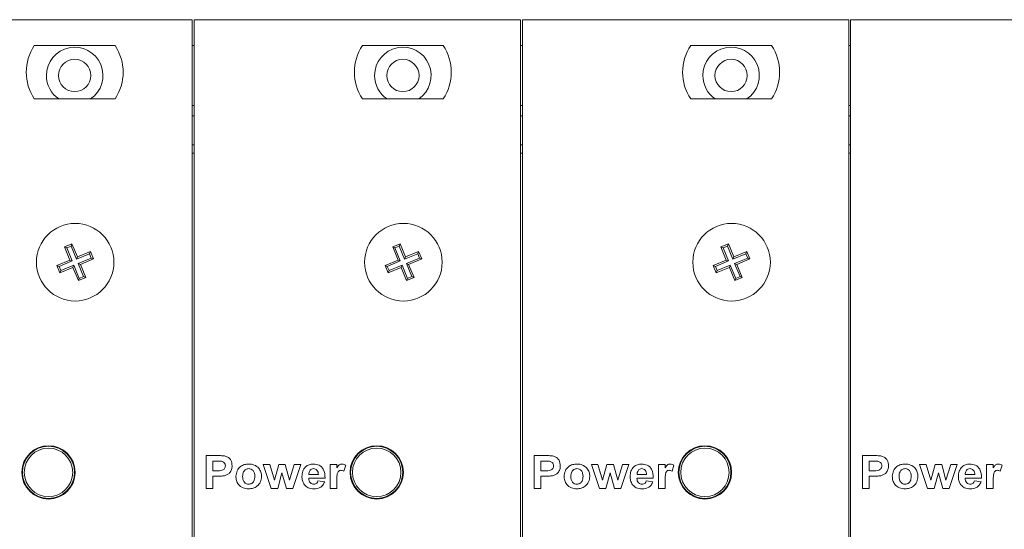
# Model space of a CAD drawing. Units: centimetres. Extents: x 1940 to 4342, y 981 to 2998.
# Drawn here: x 2297 to 2358, y 2229 to 2261 of the extents above; entities that cross this region are included whole.
import ezdxf

# ---------------------------------------------------------------- set-up
doc = ezdxf.new("R2010")
doc.units = ezdxf.units.CM
doc.layers.add('ML-5020 ANONS-ALARM MATRİX PANELİ', color=7, linetype='Continuous')

# ---------------------------------------------------------------- blocks, each defined once
blk = doc.blocks.new('ML-5020 ANONS-ALARM MATRİX PANELİ')
at = {"layer": 'ML-5020 ANONS-ALARM MATRİX PANELİ', "color": 7, "linetype": 'Continuous', "lineweight": 15}
for p, q in [((29.22, 80), (9.02, 80)), ((29.22, -26.608), (29.22, 80)), ((29.34, 80), (29.34, -26.608)), ((49.54, 80), (29.34, 80)), ((49.54, -26.608), (49.54, 80)), ((49.66, 80), (49.66, -26.608)), ((69.86, 80), (49.66, 80)), ((69.86, -26.608), (69.86, 80)), ((69.98, 80), (69.98, -26.608)), ((90.18, 80), (69.98, 80)), ((24.44, 78.4), (19.44, 78.4)), ((29.34, 78.4), (29.22, 78.4)), ((44.76, 78.4), (39.76, 78.4)), ((49.66, 78.4), (49.54, 78.4)), ((65.08, 78.4), (60.08, 78.4)), ((69.98, 78.4), (69.86, 78.4)), ((19.44, 75.1), (24.44, 75.1)), ((39.76, 75.1), (44.76, 75.1)), ((60.08, 75.1), (65.08, 75.1)), ((29.34, 74.7), (29.22, 74.7)), ((49.66, 74.7), (49.54, 74.7)), ((69.98, 74.7), (69.86, 74.7)), ((29.34, 74.05), (29.22, 74.05)), ((49.66, 74.05), (49.54, 74.05)), ((69.98, 74.05), (69.86, 74.05)), ((29.34, 72.25), (29.22, 72.25)), ((49.66, 72.25), (49.54, 72.25)), ((69.98, 72.25), (69.86, 72.25)), ((29.34, 71.75), (29.22, 71.75)), ((49.66, 71.75), (49.54, 71.75)), ((69.98, 71.75), (69.86, 71.75)), ((21.771, 66.135), (21.309, 65.944)), ((21.309, 65.944), (21.643, 65.136)), ((21.447, 65.887), (21.309, 65.944)), ((21.714, 65.998), (21.447, 65.887)), ((21.447, 65.887), (21.781, 65.079)), ((21.714, 65.998), (21.771, 66.135)), ((22.049, 65.189), (21.714, 65.998)), ((22.106, 65.327), (21.771, 66.135)), ((42.091, 66.135), (41.629, 65.944)), ((41.629, 65.944), (41.963, 65.136)), ((41.767, 65.887), (41.629, 65.944)), ((42.034, 65.998), (41.767, 65.887)), ((41.767, 65.887), (42.101, 65.079)), ((42.034, 65.998), (42.091, 66.135)), ((42.369, 65.189), (42.034, 65.998)), ((42.426, 65.327), (42.091, 66.135)), ((62.411, 66.135), (61.949, 65.944)), ((61.949, 65.944), (62.283, 65.136)), ((62.087, 65.887), (61.949, 65.944)), ((62.354, 65.998), (62.087, 65.887)), ((62.087, 65.887), (62.421, 65.079)), ((62.354, 65.998), (62.411, 66.135)), ((62.689, 65.189), (62.354, 65.998)), ((62.746, 65.327), (62.411, 66.135)), ((22.857, 65.523), (22.049, 65.189)), ((22.049, 65.189), (22.106, 65.327)), ((22.914, 65.661), (22.106, 65.327)), ((22.159, 64.921), (22.968, 65.256)), ((22.857, 65.523), (22.914, 65.661)), ((22.968, 65.256), (22.857, 65.523)), ((23.105, 65.199), (22.914, 65.661)), ((22.968, 65.256), (23.105, 65.199)), ((43.177, 65.523), (42.369, 65.189)), ((42.369, 65.189), (42.426, 65.327)), ((43.234, 65.661), (42.426, 65.327)), ((42.479, 64.921), (43.288, 65.256)), ((43.177, 65.523), (43.234, 65.661)), ((43.288, 65.256), (43.177, 65.523)), ((43.425, 65.199), (43.234, 65.661)), ((43.288, 65.256), (43.425, 65.199)), ((63.497, 65.523), (62.689, 65.189)), ((62.689, 65.189), (62.746, 65.327)), ((63.554, 65.661), (62.746, 65.327)), ((62.799, 64.921), (63.608, 65.256)), ((63.497, 65.523), (63.554, 65.661)), ((63.608, 65.256), (63.497, 65.523)), ((63.745, 65.199), (63.554, 65.661)), ((63.608, 65.256), (63.745, 65.199)), ((21.643, 65.136), (20.835, 64.801)), ((20.835, 64.801), (21.026, 64.339)), ((20.972, 64.744), (20.835, 64.801)), ((21.781, 65.079), (20.972, 64.744)), ((20.972, 64.744), (21.083, 64.477)), ((21.026, 64.339), (21.834, 64.673)), ((21.083, 64.477), (21.891, 64.811)), ((21.781, 65.079), (21.643, 65.136)), ((21.891, 64.811), (21.834, 64.673)), ((21.834, 64.673), (22.169, 63.865)), ((21.891, 64.811), (22.226, 64.002)), ((22.159, 64.921), (22.297, 64.864)), ((22.493, 64.113), (22.159, 64.921)), ((22.297, 64.864), (23.105, 65.199)), ((22.631, 64.056), (22.297, 64.864)), ((41.963, 65.136), (41.155, 64.801)), ((41.155, 64.801), (41.346, 64.339)), ((41.292, 64.744), (41.155, 64.801)), ((42.101, 65.079), (41.292, 64.744)), ((41.292, 64.744), (41.403, 64.477)), ((41.346, 64.339), (42.154, 64.673)), ((41.403, 64.477), (42.211, 64.811)), ((42.101, 65.079), (41.963, 65.136)), ((42.211, 64.811), (42.154, 64.673)), ((42.154, 64.673), (42.489, 63.865)), ((42.211, 64.811), (42.546, 64.002)), ((42.479, 64.921), (42.617, 64.864)), ((42.813, 64.113), (42.479, 64.921)), ((42.617, 64.864), (43.425, 65.199)), ((42.951, 64.056), (42.617, 64.864)), ((62.283, 65.136), (61.475, 64.801)), ((61.475, 64.801), (61.666, 64.339)), ((61.612, 64.744), (61.475, 64.801)), ((62.421, 65.079), (61.612, 64.744)), ((61.612, 64.744), (61.723, 64.477)), ((61.666, 64.339), (62.474, 64.673)), ((61.723, 64.477), (62.531, 64.811)), ((62.421, 65.079), (62.283, 65.136)), ((62.531, 64.811), (62.474, 64.673)), ((62.474, 64.673), (62.809, 63.865)), ((62.531, 64.811), (62.866, 64.002)), ((62.799, 64.921), (62.937, 64.864)), ((63.133, 64.113), (62.799, 64.921)), ((62.937, 64.864), (63.745, 65.199)), ((63.271, 64.056), (62.937, 64.864)), ((21.083, 64.477), (21.026, 64.339)), ((22.169, 63.865), (22.631, 64.056)), ((22.226, 64.002), (22.493, 64.113)), ((22.493, 64.113), (22.631, 64.056)), ((41.403, 64.477), (41.346, 64.339)), ((42.489, 63.865), (42.951, 64.056)), ((42.546, 64.002), (42.813, 64.113)), ((42.813, 64.113), (42.951, 64.056)), ((61.723, 64.477), (61.666, 64.339)), ((62.809, 63.865), (63.271, 64.056)), ((62.866, 64.002), (63.133, 64.113)), ((63.133, 64.113), (63.271, 64.056)), ((22.226, 64.002), (22.169, 63.865)), ((42.546, 64.002), (42.489, 63.865)), ((62.866, 64.002), (62.809, 63.865)), ((19.32, 53.266), (19.32, 53.312)), ((20.862, 53.52), (20.962, 53.52)), ((21.32, 53.312), (21.32, 53.266)), ((30.072, 53.038), (30.755, 53.038)), ((30.072, 51.006), (30.072, 53.038)), ((39.64, 53.266), (39.64, 53.312)), ((41.182, 53.52), (41.282, 53.52)), ((41.64, 53.312), (41.64, 53.266)), ((50.392, 53.038), (51.075, 53.038)), ((50.392, 51.006), (50.392, 53.038)), ((59.96, 53.266), (59.96, 53.312)), ((61.501, 53.52), (61.602, 53.52)), ((61.96, 53.312), (61.96, 53.266)), ((70.712, 53.038), (71.395, 53.038)), ((70.712, 51.006), (70.712, 53.038)), ((30.488, 52.7), (30.488, 52.101)), ((30.703, 52.7), (30.488, 52.7)), ((33.615, 52.491), (34.014, 52.491)), ((34.106, 51.006), (33.615, 52.491)), ((34.014, 52.491), (34.305, 51.518)), ((34.305, 51.518), (34.576, 52.491)), ((34.576, 52.491), (34.979, 52.491)), ((34.979, 52.491), (35.243, 51.518)), ((35.243, 51.518), (35.535, 52.491)), ((35.933, 52.491), (35.443, 51.006)), ((35.535, 52.491), (35.933, 52.491)), ((37.757, 52.491), (38.173, 52.491)), ((37.757, 51.006), (37.757, 52.491)), ((38.173, 52.491), (38.173, 52.284)), ((38.721, 52.435), (38.603, 52.064)), ((50.808, 52.7), (50.808, 52.101)), ((51.023, 52.7), (50.808, 52.7)), ((53.935, 52.491), (54.334, 52.491)), ((54.426, 51.006), (53.935, 52.491)), ((54.334, 52.491), (54.625, 51.518)), ((54.625, 51.518), (54.896, 52.491)), ((54.896, 52.491), (55.299, 52.491)), ((55.299, 52.491), (55.563, 51.518)), ((55.563, 51.518), (55.855, 52.491)), ((56.253, 52.491), (55.763, 51.006)), ((55.855, 52.491), (56.253, 52.491)), ((58.077, 52.491), (58.493, 52.491)), ((58.077, 51.006), (58.077, 52.491)), ((58.493, 52.491), (58.493, 52.284)), ((59.041, 52.435), (58.923, 52.064)), ((71.128, 52.7), (71.128, 52.101)), ((71.343, 52.7), (71.128, 52.7)), ((74.255, 52.491), (74.654, 52.491)), ((74.746, 51.006), (74.255, 52.491)), ((74.654, 52.491), (74.945, 51.518)), ((74.945, 51.518), (75.216, 52.491)), ((75.216, 52.491), (75.619, 52.491)), ((75.619, 52.491), (75.883, 51.518)), ((75.883, 51.518), (76.175, 52.491)), ((76.573, 52.491), (76.083, 51.006)), ((76.175, 52.491), (76.573, 52.491)), ((78.397, 52.491), (78.813, 52.491)), ((78.397, 51.006), (78.397, 52.491)), ((78.813, 52.491), (78.813, 52.284)), ((79.361, 52.435), (79.243, 52.064)), ((30.488, 52.101), (30.731, 52.101)), ((34.774, 51.961), (34.508, 51.006)), ((35.047, 51.006), (34.774, 51.961)), ((36.435, 51.866), (37.027, 51.866)), ((50.808, 52.101), (51.051, 52.101)), ((55.094, 51.961), (54.828, 51.006)), ((55.367, 51.006), (55.094, 51.961)), ((56.755, 51.866), (57.347, 51.866)), ((71.128, 52.101), (71.371, 52.101)), ((75.414, 51.961), (75.148, 51.006)), ((75.687, 51.006), (75.414, 51.961)), ((77.075, 51.866), (77.667, 51.866)), ((30.488, 51.762), (30.488, 51.006)), ((30.768, 51.762), (30.488, 51.762)), ((37.444, 51.632), (36.428, 51.632)), ((37.001, 51.475), (37.418, 51.423)), ((38.173, 51.447), (38.173, 51.006)), ((50.808, 51.762), (50.808, 51.006)), ((51.088, 51.762), (50.808, 51.762)), ((57.764, 51.632), (56.748, 51.632)), ((57.321, 51.475), (57.738, 51.423)), ((58.493, 51.447), (58.493, 51.006)), ((71.128, 51.762), (71.128, 51.006)), ((71.408, 51.762), (71.128, 51.762)), ((78.084, 51.632), (77.068, 51.632)), ((77.641, 51.475), (78.058, 51.423)), ((78.813, 51.447), (78.813, 51.006)), ((19.32, 50.688), (19.32, 50.734)), ((21.32, 50.734), (21.32, 50.688)), ((30.488, 51.006), (30.072, 51.006)), ((34.508, 51.006), (34.106, 51.006)), ((35.443, 51.006), (35.047, 51.006)), ((38.173, 51.006), (37.757, 51.006)), ((39.64, 50.688), (39.64, 50.734)), ((41.64, 50.734), (41.64, 50.688)), ((50.808, 51.006), (50.392, 51.006)), ((54.828, 51.006), (54.426, 51.006)), ((55.763, 51.006), (55.367, 51.006)), ((58.493, 51.006), (58.077, 51.006)), ((59.96, 50.688), (59.96, 50.734)), ((61.96, 50.734), (61.96, 50.688)), ((71.128, 51.006), (70.712, 51.006)), ((75.148, 51.006), (74.746, 51.006)), ((76.083, 51.006), (75.687, 51.006)), ((78.813, 51.006), (78.397, 51.006)), ((20.862, 50.48), (20.962, 50.48)), ((41.182, 50.48), (41.282, 50.48)), ((61.501, 50.48), (61.602, 50.48))]:
    blk.add_line(p, q, dxfattribs=at)
for centre, radius in [((21.94, 76.55), 1), ((42.26, 76.55), 1), ((62.58, 76.55), 1), ((21.97, 65), 2.4), ((42.29, 65), 2.4), ((62.61, 65), 2.4), ((20.32, 52), 1.65), ((40.64, 52), 1.65), ((60.96, 52), 1.65), ((20.32, 52), 1.614), ((20.32, 52), 1.5), ((40.64, 52), 1.614), ((40.64, 52), 1.5), ((60.96, 52), 1.614), ((60.96, 52), 1.5)]:
    blk.add_circle(centre, radius, dxfattribs=at)
for centre, radius, start, end in [((21.912, 76.75), 2.972, 146.2832, 213.7168), ((21.94, 76.55), 1.75, 304.04773, 180), ((21.967, 76.75), 2.973, 326.2832, 33.7168), ((42.232, 76.75), 2.972, 146.2832, 213.7168), ((42.26, 76.55), 1.75, 304.04773, 180), ((42.287, 76.75), 2.972, 326.2832, 33.7168), ((62.552, 76.75), 2.973, 146.2832, 213.7168), ((62.58, 76.55), 1.75, 304.04773, 180), ((62.607, 76.75), 2.973, 326.2832, 33.7168), ((21.94, 76.55), 1.75, 180, 235.95227), ((42.26, 76.55), 1.75, 180, 235.95227), ((62.58, 76.55), 1.75, 180, 235.95227)]:
    blk.add_arc(centre, radius, start, end, dxfattribs=at)
for points, knots in [([(30.755, 53.038), (30.85, 53.039), (31.019, 53.04), (31.187, 53.017), (31.261, 53.007)], [0, 0, 0, 0, 0.560313, 1, 1, 1, 1]), ([(51.075, 53.038), (51.17, 53.039), (51.339, 53.04), (51.507, 53.017), (51.581, 53.007)], [0, 0, 0, 0, 0.560319, 1, 1, 1, 1]), ([(71.395, 53.038), (71.49, 53.039), (71.659, 53.04), (71.827, 53.017), (71.901, 53.007)], [0, 0, 0, 0, 0.560311, 1, 1, 1, 1]), ([(31.021, 52.685), (30.962, 52.691), (30.856, 52.7), (30.749, 52.7), (30.703, 52.7)], [0, 0, 0, 0, 0.559844, 1, 1, 1, 1]), ([(31.27, 52.402), (31.266, 52.44), (31.26, 52.518), (31.175, 52.635), (31.079, 52.666), (31.021, 52.685)], [0, 0, 0, 0, 0.281196, 0.561741, 1, 1, 1, 1]), ([(31.261, 53.007), (31.33, 52.98), (31.469, 52.926), (31.653, 52.719), (31.674, 52.526), (31.687, 52.408)], [0, 0, 0, 0, 0.2804171, 0.561221, 1, 1, 1, 1]), ([(31.921, 51.77), (31.937, 51.883), (31.968, 52.11), (32.178, 52.366), (32.446, 52.497), (32.625, 52.511), (32.714, 52.517)], [0, 0, 0, 0, 0.279619, 0.558759, 0.779223, 1, 1, 1, 1]), ([(32.714, 52.517), (32.83, 52.507), (33.062, 52.486), (33.33, 52.285), (33.488, 52.026), (33.503, 51.844), (33.51, 51.753)], [0, 0, 0, 0, 0.280027, 0.559444, 0.779572, 1, 1, 1, 1]), ([(36.011, 51.738), (36.018, 51.849), (36.033, 52.071), (36.208, 52.338), (36.453, 52.495), (36.628, 52.51), (36.715, 52.517)], [0, 0, 0, 0, 0.280613, 0.559611, 0.77962, 1, 1, 1, 1]), ([(36.715, 52.517), (36.838, 52.505), (37.084, 52.481), (37.421, 52.151), (37.435, 51.829), (37.444, 51.632)], [0, 0, 0, 0, 0.280701, 0.559961, 1, 1, 1, 1]), ([(38.173, 52.284), (38.198, 52.324), (38.238, 52.389), (38.31, 52.469), (38.393, 52.511), (38.454, 52.515), (38.484, 52.517)], [0, 0, 0, 0, 0.340441, 0.560401, 0.780113, 1, 1, 1, 1]), ([(38.484, 52.517), (38.532, 52.512), (38.617, 52.503), (38.689, 52.456), (38.721, 52.435)], [0, 0, 0, 0, 0.559191, 1, 1, 1, 1]), ([(51.341, 52.685), (51.282, 52.691), (51.176, 52.7), (51.069, 52.7), (51.023, 52.7)], [0, 0, 0, 0, 0.559843, 1, 1, 1, 1]), ([(51.59, 52.402), (51.586, 52.44), (51.58, 52.518), (51.495, 52.635), (51.399, 52.666), (51.341, 52.685)], [0, 0, 0, 0, 0.281196, 0.561735, 1, 1, 1, 1]), ([(51.581, 53.007), (51.65, 52.98), (51.789, 52.926), (51.973, 52.719), (51.994, 52.526), (52.007, 52.408)], [0, 0, 0, 0, 0.280419, 0.561221, 1, 1, 1, 1]), ([(52.241, 51.77), (52.257, 51.883), (52.288, 52.11), (52.498, 52.366), (52.766, 52.497), (52.945, 52.511), (53.034, 52.517)], [0, 0, 0, 0, 0.279619, 0.558761, 0.779224, 1, 1, 1, 1]), ([(53.034, 52.517), (53.15, 52.507), (53.382, 52.486), (53.65, 52.285), (53.808, 52.026), (53.823, 51.844), (53.83, 51.753)], [0, 0, 0, 0, 0.280026, 0.559446, 0.779572, 1, 1, 1, 1]), ([(56.331, 51.738), (56.338, 51.849), (56.353, 52.071), (56.528, 52.338), (56.773, 52.495), (56.948, 52.51), (57.035, 52.517)], [0, 0, 0, 0, 0.280613, 0.559612, 0.779621, 1, 1, 1, 1]), ([(57.035, 52.517), (57.158, 52.505), (57.404, 52.481), (57.741, 52.151), (57.755, 51.829), (57.764, 51.632)], [0, 0, 0, 0, 0.2807, 0.559961, 1, 1, 1, 1]), ([(58.493, 52.284), (58.518, 52.324), (58.558, 52.389), (58.63, 52.469), (58.713, 52.511), (58.774, 52.515), (58.804, 52.517)], [0, 0, 0, 0, 0.340439, 0.560402, 0.780105, 1, 1, 1, 1]), ([(58.804, 52.517), (58.852, 52.512), (58.937, 52.503), (59.009, 52.456), (59.041, 52.435)], [0, 0, 0, 0, 0.559191, 1, 1, 1, 1]), ([(71.661, 52.685), (71.602, 52.691), (71.496, 52.7), (71.389, 52.7), (71.343, 52.7)], [0, 0, 0, 0, 0.559843, 1, 1, 1, 1]), ([(71.91, 52.402), (71.906, 52.44), (71.9, 52.518), (71.815, 52.635), (71.719, 52.666), (71.661, 52.685)], [0, 0, 0, 0, 0.281196, 0.561742, 1, 1, 1, 1]), ([(71.901, 53.007), (71.97, 52.98), (72.109, 52.926), (72.293, 52.719), (72.314, 52.526), (72.327, 52.408)], [0, 0, 0, 0, 0.280416, 0.56122, 1, 1, 1, 1]), ([(72.561, 51.77), (72.577, 51.883), (72.608, 52.11), (72.818, 52.366), (73.086, 52.497), (73.265, 52.511), (73.354, 52.517)], [0, 0, 0, 0, 0.279619, 0.558759, 0.779224, 1, 1, 1, 1]), ([(73.354, 52.517), (73.47, 52.507), (73.702, 52.486), (73.97, 52.285), (74.128, 52.026), (74.143, 51.844), (74.15, 51.753)], [0, 0, 0, 0, 0.280027, 0.559445, 0.779572, 1, 1, 1, 1]), ([(76.651, 51.738), (76.658, 51.849), (76.673, 52.071), (76.848, 52.338), (77.093, 52.495), (77.268, 52.51), (77.355, 52.517)], [0, 0, 0, 0, 0.280613, 0.559612, 0.779621, 1, 1, 1, 1]), ([(77.355, 52.517), (77.478, 52.505), (77.724, 52.481), (78.061, 52.151), (78.075, 51.829), (78.084, 51.632)], [0, 0, 0, 0, 0.280702, 0.559961, 1, 1, 1, 1]), ([(78.813, 52.284), (78.838, 52.324), (78.878, 52.389), (78.95, 52.469), (79.033, 52.511), (79.094, 52.515), (79.124, 52.517)], [0, 0, 0, 0, 0.3404397, 0.5604028, 0.7801135, 1, 1, 1, 1]), ([(79.124, 52.517), (79.172, 52.512), (79.257, 52.503), (79.329, 52.456), (79.361, 52.435)], [0, 0, 0, 0, 0.559197, 1, 1, 1, 1]), ([(30.731, 52.101), (30.851, 52.096), (31.001, 52.09), (31.16, 52.17), (31.223, 52.233), (31.263, 52.314), (31.268, 52.372), (31.27, 52.402)], [0, 0, 0, 0, 0.499855, 0.624973, 0.749937, 0.874901, 1, 1, 1, 1]), ([(31.687, 52.408), (31.682, 52.328), (31.671, 52.17), (31.552, 51.976), (31.391, 51.848), (31.272, 51.81), (31.213, 51.791)], [0, 0, 0, 0, 0.2802302, 0.5597696, 0.7798359, 1, 1, 1, 1]), ([(32.717, 52.231), (32.652, 52.221), (32.524, 52.201), (32.36, 52.018), (32.346, 51.851), (32.338, 51.749)], [0, 0, 0, 0, 0.279479, 0.559726, 1, 1, 1, 1]), ([(33.094, 51.752), (33.09, 51.816), (33.084, 51.944), (33.001, 52.107), (32.868, 52.214), (32.767, 52.225), (32.717, 52.231)], [0, 0, 0, 0, 0.2810041, 0.5603003, 0.780212, 1, 1, 1, 1]), ([(36.518, 52.133), (36.49, 52.087), (36.439, 52.005), (36.436, 51.909), (36.435, 51.866)], [0, 0, 0, 0, 0.558292, 1, 1, 1, 1]), ([(36.733, 52.231), (36.686, 52.226), (36.603, 52.216), (36.544, 52.158), (36.518, 52.133)], [0, 0, 0, 0, 0.5588765, 1, 1, 1, 1]), ([(37.027, 51.866), (37.024, 51.915), (37.017, 52.013), (36.951, 52.137), (36.849, 52.218), (36.771, 52.226), (36.733, 52.231)], [0, 0, 0, 0, 0.280984, 0.560275, 0.780218, 1, 1, 1, 1]), ([(38.426, 52.127), (38.392, 52.123), (38.324, 52.116), (38.221, 52.018), (38.172, 51.781), (38.173, 51.58), (38.173, 51.447)], [0, 0, 0, 0, 0.124672, 0.248773, 0.498058, 1, 1, 1, 1]), ([(38.603, 52.064), (38.573, 52.082), (38.518, 52.116), (38.454, 52.123), (38.426, 52.127)], [0, 0, 0, 0, 0.5602944, 1, 1, 1, 1]), ([(51.051, 52.101), (51.171, 52.096), (51.321, 52.09), (51.48, 52.17), (51.543, 52.233), (51.583, 52.314), (51.588, 52.372), (51.59, 52.402)], [0, 0, 0, 0, 0.499853, 0.624974, 0.749937, 0.8749, 1, 1, 1, 1]), ([(52.007, 52.408), (52.002, 52.328), (51.991, 52.17), (51.872, 51.976), (51.711, 51.848), (51.592, 51.81), (51.533, 51.791)], [0, 0, 0, 0, 0.280231, 0.559771, 0.779836, 1, 1, 1, 1]), ([(53.037, 52.231), (52.972, 52.221), (52.844, 52.201), (52.68, 52.018), (52.666, 51.851), (52.658, 51.749)], [0, 0, 0, 0, 0.279478, 0.559725, 1, 1, 1, 1]), ([(53.414, 51.752), (53.41, 51.816), (53.404, 51.944), (53.321, 52.107), (53.188, 52.214), (53.087, 52.225), (53.037, 52.231)], [0, 0, 0, 0, 0.281004, 0.5603, 0.780211, 1, 1, 1, 1]), ([(56.838, 52.133), (56.81, 52.087), (56.759, 52.005), (56.756, 51.909), (56.755, 51.866)], [0, 0, 0, 0, 0.5582923, 1, 1, 1, 1]), ([(57.053, 52.231), (57.006, 52.226), (56.923, 52.216), (56.864, 52.158), (56.838, 52.133)], [0, 0, 0, 0, 0.558876, 1, 1, 1, 1]), ([(57.347, 51.866), (57.344, 51.915), (57.337, 52.013), (57.271, 52.137), (57.169, 52.218), (57.091, 52.226), (57.053, 52.231)], [0, 0, 0, 0, 0.280985, 0.560273, 0.780217, 1, 1, 1, 1]), ([(58.746, 52.127), (58.712, 52.123), (58.644, 52.116), (58.541, 52.018), (58.492, 51.781), (58.493, 51.58), (58.493, 51.447)], [0, 0, 0, 0, 0.124671, 0.248775, 0.498059, 1, 1, 1, 1]), ([(58.923, 52.064), (58.893, 52.082), (58.838, 52.116), (58.774, 52.123), (58.746, 52.127)], [0, 0, 0, 0, 0.560304, 1, 1, 1, 1]), ([(71.371, 52.101), (71.491, 52.096), (71.641, 52.09), (71.8, 52.17), (71.863, 52.233), (71.903, 52.314), (71.908, 52.372), (71.91, 52.402)], [0, 0, 0, 0, 0.499856, 0.624972, 0.749938, 0.874901, 1, 1, 1, 1]), ([(72.327, 52.408), (72.322, 52.328), (72.311, 52.17), (72.192, 51.976), (72.031, 51.848), (71.912, 51.81), (71.853, 51.791)], [0, 0, 0, 0, 0.28023, 0.559769, 0.779836, 1, 1, 1, 1]), ([(73.357, 52.231), (73.292, 52.221), (73.164, 52.201), (73, 52.018), (72.986, 51.851), (72.978, 51.749)], [0, 0, 0, 0, 0.279478, 0.559726, 1, 1, 1, 1]), ([(73.734, 51.752), (73.73, 51.816), (73.724, 51.944), (73.641, 52.107), (73.508, 52.214), (73.407, 52.225), (73.357, 52.231)], [0, 0, 0, 0, 0.2810043, 0.5603003, 0.7802108, 1, 1, 1, 1]), ([(77.158, 52.133), (77.13, 52.087), (77.079, 52.005), (77.076, 51.909), (77.075, 51.866)], [0, 0, 0, 0, 0.5582923, 1, 1, 1, 1]), ([(77.373, 52.231), (77.326, 52.226), (77.243, 52.216), (77.184, 52.158), (77.158, 52.133)], [0, 0, 0, 0, 0.558883, 1, 1, 1, 1]), ([(77.667, 51.866), (77.664, 51.915), (77.657, 52.013), (77.591, 52.137), (77.489, 52.218), (77.411, 52.226), (77.373, 52.231)], [0, 0, 0, 0, 0.280984, 0.560275, 0.780218, 1, 1, 1, 1]), ([(79.066, 52.127), (79.032, 52.123), (78.964, 52.116), (78.861, 52.018), (78.812, 51.781), (78.813, 51.58), (78.813, 51.447)], [0, 0, 0, 0, 0.124672, 0.248772, 0.498057, 1, 1, 1, 1]), ([(79.243, 52.064), (79.213, 52.082), (79.158, 52.116), (79.094, 52.123), (79.066, 52.127)], [0, 0, 0, 0, 0.560285, 1, 1, 1, 1]), ([(31.213, 51.791), (31.13, 51.781), (30.982, 51.762), (30.834, 51.762), (30.768, 51.762)], [0, 0, 0, 0, 0.559827, 1, 1, 1, 1]), ([(32.717, 50.98), (32.599, 50.993), (32.364, 51.017), (32.079, 51.212), (31.938, 51.491), (31.927, 51.677), (31.921, 51.77)], [0, 0, 0, 0, 0.280349, 0.559243, 0.7792, 1, 1, 1, 1]), ([(32.338, 51.749), (32.341, 51.684), (32.347, 51.556), (32.431, 51.391), (32.565, 51.284), (32.666, 51.273), (32.717, 51.267)], [0, 0, 0, 0, 0.281007, 0.560307, 0.780245, 1, 1, 1, 1]), ([(33.51, 51.753), (33.498, 51.637), (33.473, 51.404), (33.256, 51.147), (32.991, 51.001), (32.809, 50.987), (32.717, 50.98)], [0, 0, 0, 0, 0.279695, 0.559134, 0.779395, 1, 1, 1, 1]), ([(32.717, 51.267), (32.781, 51.277), (32.91, 51.297), (33.073, 51.482), (33.086, 51.649), (33.094, 51.752)], [0, 0, 0, 0, 0.279392, 0.5596217, 1, 1, 1, 1]), ([(36.162, 51.231), (36.112, 51.319), (36.022, 51.477), (36.014, 51.658), (36.011, 51.738)], [0, 0, 0, 0, 0.558842, 1, 1, 1, 1]), ([(36.753, 50.98), (36.625, 50.989), (36.396, 51.003), (36.234, 51.162), (36.162, 51.231)], [0, 0, 0, 0, 0.560544, 1, 1, 1, 1]), ([(36.428, 51.632), (36.432, 51.581), (36.441, 51.479), (36.519, 51.354), (36.63, 51.278), (36.71, 51.271), (36.75, 51.267)], [0, 0, 0, 0, 0.280698, 0.559807, 0.779805, 1, 1, 1, 1]), ([(36.75, 51.267), (36.784, 51.27), (36.85, 51.275), (36.953, 51.344), (36.983, 51.426), (37.001, 51.475)], [0, 0, 0, 0, 0.280683, 0.560528, 1, 1, 1, 1]), ([(37.418, 51.423), (37.385, 51.35), (37.319, 51.203), (37.088, 51.013), (36.88, 50.993), (36.753, 50.98)], [0, 0, 0, 0, 0.2808225, 0.5610305, 1, 1, 1, 1]), ([(51.533, 51.791), (51.45, 51.781), (51.302, 51.762), (51.154, 51.762), (51.088, 51.762)], [0, 0, 0, 0, 0.55983, 1, 1, 1, 1]), ([(53.037, 50.98), (52.919, 50.993), (52.684, 51.017), (52.399, 51.212), (52.258, 51.491), (52.247, 51.677), (52.241, 51.77)], [0, 0, 0, 0, 0.28035, 0.559242, 0.7792, 1, 1, 1, 1]), ([(52.658, 51.749), (52.661, 51.684), (52.667, 51.556), (52.751, 51.391), (52.885, 51.284), (52.986, 51.273), (53.037, 51.267)], [0, 0, 0, 0, 0.281007, 0.560309, 0.780245, 1, 1, 1, 1]), ([(53.83, 51.753), (53.818, 51.637), (53.793, 51.404), (53.576, 51.147), (53.311, 51.001), (53.129, 50.987), (53.037, 50.98)], [0, 0, 0, 0, 0.279695, 0.559134, 0.779393, 1, 1, 1, 1]), ([(53.037, 51.267), (53.101, 51.277), (53.23, 51.297), (53.393, 51.482), (53.406, 51.649), (53.414, 51.752)], [0, 0, 0, 0, 0.27939, 0.559621, 1, 1, 1, 1]), ([(56.482, 51.231), (56.432, 51.319), (56.342, 51.477), (56.334, 51.658), (56.331, 51.738)], [0, 0, 0, 0, 0.558842, 1, 1, 1, 1]), ([(57.073, 50.98), (56.945, 50.989), (56.716, 51.003), (56.554, 51.162), (56.482, 51.231)], [0, 0, 0, 0, 0.560547, 1, 1, 1, 1]), ([(56.748, 51.632), (56.752, 51.581), (56.761, 51.479), (56.839, 51.354), (56.95, 51.278), (57.03, 51.271), (57.07, 51.267)], [0, 0, 0, 0, 0.280698, 0.559808, 0.779805, 1, 1, 1, 1]), ([(57.07, 51.267), (57.104, 51.27), (57.17, 51.275), (57.273, 51.344), (57.303, 51.426), (57.321, 51.475)], [0, 0, 0, 0, 0.2806876, 0.5605279, 1, 1, 1, 1]), ([(57.738, 51.423), (57.705, 51.35), (57.639, 51.203), (57.408, 51.013), (57.2, 50.993), (57.073, 50.98)], [0, 0, 0, 0, 0.2808225, 0.5610305, 1, 1, 1, 1]), ([(71.853, 51.791), (71.77, 51.781), (71.622, 51.762), (71.474, 51.762), (71.408, 51.762)], [0, 0, 0, 0, 0.559822, 1, 1, 1, 1]), ([(73.357, 50.98), (73.239, 50.993), (73.004, 51.017), (72.719, 51.212), (72.578, 51.491), (72.567, 51.677), (72.561, 51.77)], [0, 0, 0, 0, 0.280349, 0.559243, 0.7792, 1, 1, 1, 1]), ([(72.978, 51.749), (72.981, 51.684), (72.987, 51.556), (73.071, 51.391), (73.205, 51.284), (73.306, 51.273), (73.357, 51.267)], [0, 0, 0, 0, 0.281008, 0.560308, 0.780245, 1, 1, 1, 1]), ([(74.15, 51.753), (74.138, 51.637), (74.113, 51.404), (73.896, 51.147), (73.631, 51.001), (73.449, 50.987), (73.357, 50.98)], [0, 0, 0, 0, 0.279695, 0.559134, 0.779396, 1, 1, 1, 1]), ([(73.357, 51.267), (73.421, 51.277), (73.55, 51.297), (73.713, 51.482), (73.726, 51.649), (73.734, 51.752)], [0, 0, 0, 0, 0.279394, 0.559623, 1, 1, 1, 1]), ([(76.802, 51.231), (76.752, 51.319), (76.662, 51.477), (76.654, 51.658), (76.651, 51.738)], [0, 0, 0, 0, 0.55884, 1, 1, 1, 1]), ([(77.393, 50.98), (77.265, 50.989), (77.036, 51.003), (76.874, 51.162), (76.802, 51.231)], [0, 0, 0, 0, 0.5605417, 1, 1, 1, 1]), ([(77.068, 51.632), (77.072, 51.581), (77.081, 51.479), (77.159, 51.354), (77.27, 51.278), (77.35, 51.271), (77.39, 51.267)], [0, 0, 0, 0, 0.280699, 0.559809, 0.779805, 1, 1, 1, 1]), ([(77.39, 51.267), (77.424, 51.27), (77.49, 51.275), (77.593, 51.344), (77.623, 51.426), (77.641, 51.475)], [0, 0, 0, 0, 0.280678, 0.560527, 1, 1, 1, 1]), ([(78.058, 51.423), (78.025, 51.35), (77.959, 51.203), (77.728, 51.013), (77.52, 50.993), (77.393, 50.98)], [0, 0, 0, 0, 0.2808225, 0.5610305, 1, 1, 1, 1])]:
    blk.add_open_spline(points, degree=3, knots=knots, dxfattribs=at)

msp = doc.modelspace()

# ---------------------------------------------------------------- block references
at = {"layer": 'ML-5020 ANONS-ALARM MATRİX PANELİ', "lineweight": -3}
msp.add_blockref('ML-5020 ANONS-ALARM MATRİX PANELİ', (2278.544, 2180.838), dxfattribs=at)

doc.saveas('drawing.dxf')
